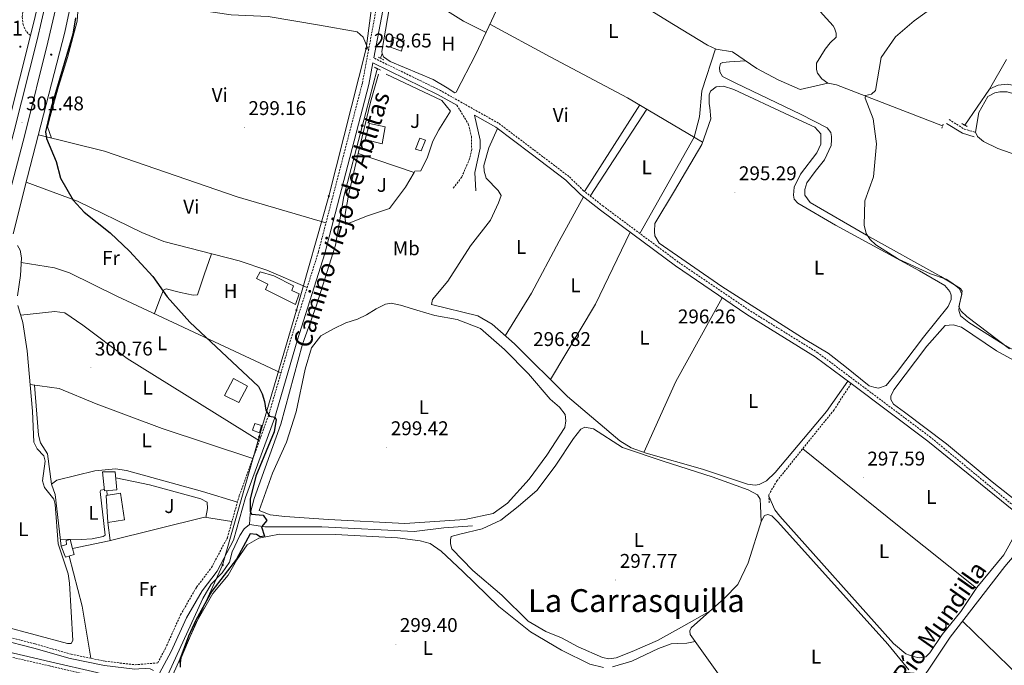
# Model space of a CAD drawing. Units: metres. Extents: x 611211 to 615713, y 4652578 to 4655619.
# Drawn here: x 614064 to 614561, y 4654101 to 4654427 of the extents above; entities that cross this region are included whole.
import ezdxf
from ezdxf.enums import TextEntityAlignment as Align

# ---------------------------------------------------------------- set-up
doc = ezdxf.new("R2010")
doc.units = ezdxf.units.M
doc.header["$MEASUREMENT"] = 0
doc.linetypes.add('TRAZOS', pattern=[0.75, 0.5, -0.25])
doc.linetypes.add('TRAZOSX2', pattern=[1.5, 1, -0.5])
for name, color, linetype, lineweight in [('Carátula', 7, 'Continuous', 5), ('Level 13', 5, 'Continuous', 0), ('Level 15', 1, 'Continuous', 0), ('Level 20', 19, 'Continuous', 0), ('Level 21', 19, 'Continuous', 0), ('Level 26', 92, 'Continuous', 0), ('Level 32', 19, 'Continuous', 0), ('Level 36', 19, 'Continuous', 40), ('Level 37', 92, 'Continuous', 0), ('Level 4', 36, 'Continuous', 30), ('Level 41', 19, 'Continuous', 0), ('Level 43', 5, 'Continuous', 0), ('Level 44', 1, 'Continuous', 0), ('Level 45', 19, 'Continuous', 0), ('Level 5', 36, 'Continuous', 0), ('Level 52', 1, 'Continuous', 13), ('Level 54', 13, 'Continuous', 0), ('Level 7', 1, 'Continuous', 0)]:
    doc.layers.add(name, color=color, linetype=linetype, lineweight=lineweight)
doc.styles.add('Arial', font='ARIAL.TTF', dxfattribs={"height": 0.2})

# ---------------------------------------------------------------- blocks, each defined once
blk = doc.blocks.new('5PATER')
at = {"layer": 'Carátula', "linetype": 'Continuous', "lineweight": 5}
h = blk.add_hatch(color=250, dxfattribs=at)
edge = h.paths.add_edge_path()
edge.add_ellipse((0, 0), major_axis=(-1.33, -1.34), ratio=0.999422, start_angle=0, end_angle=360)
blk = doc.blocks.new('5PELE')
at = {"layer": 'Carátula', "linetype": 'Continuous', "lineweight": 5}
h = blk.add_hatch(color=9, dxfattribs=at)
edge = h.paths.add_edge_path()
edge.add_arc((0, 0), 2.85, 359.999, 719.999)
at = {"layer": 'Carátula', "color": 252, "linetype": 'Continuous', "lineweight": 5}
blk.add_circle((0, 0, 0), 2.85, dxfattribs=at)
blk = doc.blocks.new('5HITCA')
at = {"layer": 'Carátula', "linetype": 'Continuous', "lineweight": 5}
h = blk.add_hatch(color=1, dxfattribs=at)
edge = h.paths.add_edge_path()
edge.add_arc((0, 0), 3.1, 0.0011, 360.0011)
at = {"layer": 'Carátula', "color": 250, "linetype": 'Continuous', "lineweight": 5}
blk.add_circle((0, 0, 0), 3.1, dxfattribs=at)

msp = doc.modelspace()

# ---------------------------------------------------------------- linework, layer by layer
at = {"layer": 'Level 13', "color": 5, "linetype": 'Continuous', "lineweight": 0, "ltscale": 0.5}
for points in [[(614247.07, 4654409.58, 298.56), (614247.01, 4654410.55, 298.56), (614251.62, 4654438.13, 298.05), (614254.12, 4654449.86, 298.56), (614254.52, 4654475.92, 297.97), (614256.51, 4654482.47, 298.26), (614262.33, 4654494.45, 298.56), (614264.45, 4654501.38, 298.56), (614265.81, 4654508.65, 298.04), (614266.38, 4654521.43, 297.76), (614268.97, 4654531.74, 297.49), (614276.76, 4654550.38, 298.04), (614288.75, 4654577.52, 297.53), (614289.61, 4654578.99, 297.65)], [(614453.04, 4654447.31, 296.57), (614474.56, 4654423.56, 296.57), (614475.25, 4654422.4, 296.57), (614475.95, 4654419.89, 296.06), (614475.96, 4654417.73, 296.57), (614473.06, 4654414.98, 296.57), (614470.53, 4654411.77, 296.19), (614466.01, 4654404.73, 296.06), (614466.1, 4654401.48, 296.06), (614466.66, 4654399.71, 296.06), (614468.75, 4654396.86, 296.06), (614471.8, 4654394.66, 294.98)], [(614371.33, 4654438.22, 297.02), (614393.95, 4654424.17, 295.63), (614411.21, 4654413.75, 295.49), (614415.57, 4654411.71, 295.49), (614423.76, 4654410.42, 295.49), (614435.96, 4654401.96, 295.49), (614446.69, 4654396.26, 295.49), (614457.92, 4654391.4, 295.49), (614471.8, 4654394.66, 294.98)], [(614247.07, 4654409.58, 298.56), (614247.8, 4654407.87, 298.56), (614251.24, 4654405.57, 298.56), (614272.8, 4654396.4, 298.04), (614279.91, 4654392.26, 298.56), (614283.73, 4654389.79, 298.04), (614284.46, 4654390.06, 298.56), (614294.3, 4654409.17, 297.55), (614306.16, 4654434.33, 297.53)], [(614061.14, 4654318.74, 301.16), (614068.31, 4654347.49, 300.13), (614087.21, 4654420.34, 300.65), (614089.27, 4654430.63, 300.65)], [(614246.33, 4654407.18, 298.57), (614247.07, 4654409.58, 298.56)], [(614561.8, 4654406.55, 294.31), (614553.34, 4654391.65, 294.46)], [(614180.22, 4654172.26, 300.65), (614180.53, 4654177.57, 299.62), (614182.66, 4654185.27, 299.62), (614196, 4654222.78, 298.6), (614206.96, 4654263.02, 299.11), (614213.9, 4654282.15, 298.6), (614223.62, 4654312.98, 298.09), (614227.75, 4654337.49, 299.11), (614244.42, 4654401.04, 298.6), (614244.69, 4654401.91, 298.6)], [(614471.8, 4654394.66, 294.98), (614471.97, 4654394.7, 294.98), (614476.13, 4654393.73, 294.98), (614529.67, 4654373.04, 294.47)], [(614540.87, 4654373.43, 294.46), (614553.34, 4654391.65, 294.46)], [(614553.34, 4654391.65, 294.46), (614553.43, 4654391.77, 294.46), (614557.67, 4654393.69, 293.98), (614562.26, 4654394.12, 293.95), (614573, 4654392.15, 293.95), (614591.99, 4654386.69, 293.95), (614605.87, 4654385.17, 294.46), (614627.44, 4654379.36, 293.95), (614633.52, 4654379.38, 293.95), (614638.81, 4654380.53, 294.46), (614642.8, 4654380.45, 294.01), (614656.72, 4654375.37, 294.46)], [(614063.22, 4654287.44, 301.16), (614064.86, 4654297.63, 300.65), (614065.27, 4654306.55, 301.16), (614064.63, 4654310.52, 301.17), (614063.22, 4654312.84, 300.65)], [(614055.82, 4654121, 302.09), (614088.48, 4654112.15, 301.67), (614090.37, 4654112.27, 301.67), (614091.16, 4654113.65, 301.67), (614089.54, 4654142.6, 301.67), (614088.75, 4654147.26, 301.67), (614083.84, 4654162.47, 301.67), (614082.23, 4654182.31, 301.16), (614081.66, 4654185, 301.16), (614076.84, 4654190.79, 301.16), (614075.88, 4654194.16, 301.16), (614077.2, 4654204.02, 301.16), (614076.57, 4654206.8, 301.16), (614073.25, 4654210.27, 301.16), (614071.57, 4654213.64, 301.16), (614070.82, 4654229.26, 300.6), (614068.23, 4654259.64, 301.16), (614065.99, 4654273.93, 300.65), (614063.46, 4654282.61, 300.65)], [(614422.66, 4654087.54, 299.18), (614417.52, 4654095.53, 298.62), (614402.32, 4654116.71, 298.62), (614402.15, 4654118.55, 298.62), (614402.93, 4654120.14, 298.62), (614419.67, 4654134.98, 298.11), (614426.43, 4654141.9, 298.11), (614431.71, 4654152.81, 298.11), (614438.55, 4654174.65, 298.11)], [(614137.34, 4654092.74, 300.65), (614156.64, 4654134.95, 300.16), (614160.96, 4654142.07, 300.64), (614166.42, 4654147.9, 300.13), (614170.11, 4654153.21, 300.13), (614171.43, 4654158.45, 300.13), (614175.44, 4654166.69, 300.29), (614177.51, 4654170.05, 300.65), (614180.22, 4654172.26, 300.65)], [(614180.22, 4654172.26, 300.65), (614187.92, 4654171.01, 299.3), (614216.67, 4654170.98, 298.79), (614263.2, 4654168.63, 298.28), (614278.13, 4654170.53, 298.79), (614292.72, 4654171.56, 298.28)], [(614469.16, 4654038.91, 297.98), (614480.51, 4654047.97, 297.88), (614498.09, 4654064.73, 297.47), (614522.34, 4654098.74, 297.47), (614533.41, 4654115.39, 296.96), (614561.02, 4654150.97, 296.96), (614568.64, 4654159.99, 296.96), (614575.99, 4654166.35, 296.96)]]:
    msp.add_polyline3d(points, dxfattribs=at)
at = {"layer": 'Level 15', "linetype": 'Continuous', "lineweight": 13}
for points in [[(614251.29, 4654412.69, 300.65), (614252.22, 4654417.81, 300.65), (614258.26, 4654416.37, 300.65), (614256.8, 4654410.73, 300.65), (614251.29, 4654412.69, 300.65)], [(614240.73, 4654374.28, 300.65), (614248.6, 4654372.57, 301.67), (614247.11, 4654363.97, 301.16), (614238.5, 4654366.2, 300.65), (614240.73, 4654374.28, 300.65)], [(614185.59, 4654299.56, 302.37), (614192.56, 4654297.43, 302.88), (614202.36, 4654292.51, 303.39), (614201.6, 4654290.12, 302.88), (614205.23, 4654288.52, 302.88), (614203.35, 4654283.11, 302.88), (614188.31, 4654290.63, 304.93), (614189.44, 4654293.39, 304.93), (614183.71, 4654296.09, 302.88), (614185.59, 4654299.56, 302.37)], [(614167.62, 4654237.18, 303.39), (614172.15, 4654245.77, 303.39), (614179.15, 4654241.93, 303.91), (614174.82, 4654233.75, 303.91), (614167.62, 4654237.18, 303.39)], [(614107.21, 4654189.19, 303.91), (614106.12, 4654198.76, 303.91), (614112.55, 4654198.75, 303.91), (614113.38, 4654189.65, 303.91), (614107.21, 4654189.19, 303.91)], [(614107.98, 4654186.86, 303.91), (614108.82, 4654173.14, 303.91), (614117.28, 4654174.46, 303.91), (614115.13, 4654187.92, 303.91), (614107.98, 4654186.86, 303.91)], [(614091.08, 4654160.08, 303.39), (614089.85, 4654164.63, 303.39), (614087.86, 4654164.14, 303.39), (614088, 4654162.04, 303.91), (614085.33, 4654161.2, 303.39)], [(614085.33, 4654161.2, 303.39), (614087.41, 4654155.75, 303.39), (614091.91, 4654157.02, 303.39), (614091.08, 4654160.08, 303.39)]]:
    msp.add_polyline3d(points, dxfattribs=at)
at = {"layer": 'Level 15', "color": 5, "linetype": 'Continuous', "lineweight": 0}
msp.add_polyline3d([(614263.93, 4654361.41, 299.11), (614266.15, 4654366.93, 298.6), (614269.04, 4654365.9, 298.6), (614266.81, 4654360.51, 299.11), (614263.93, 4654361.41, 299.11)], dxfattribs=at)
at = {"layer": 'Level 15', "color": 1, "linetype": 'Continuous', "lineweight": 0}
msp.add_polyline3d([(614181.8, 4654219.74, 302.88), (614182.89, 4654223.11, 302.88), (614186.21, 4654222.15, 302.37), (614185.28, 4654218.39, 302.37), (614181.8, 4654219.74, 302.88)], dxfattribs=at)
at = {"layer": 'Level 20', "color": 92, "linetype": 'Continuous', "lineweight": 0, "ltscale": 0.5}
for points in [[(614235.09, 4654359.17, 300.19), (614241.23, 4654385.06, 299.62), (614245.21, 4654399.2, 299.62)], [(614249.22, 4654399.16, 299.11), (614277.16, 4654385.82, 300.65), (614281.52, 4654380.57, 300.13), (614275.69, 4654371.06, 300.65), (614272.69, 4654365.31, 300.13), (614270.06, 4654357.25, 300.13), (614266.56, 4654350.49, 300.13), (614263.58, 4654350.29, 300.13), (614263.2, 4654349.64, 300.09)], [(614263.2, 4654349.64, 300.09), (614258.89, 4654342.22, 299.62), (614250.85, 4654331.47, 300.13), (614239.27, 4654327.6, 301.16), (614228.77, 4654323.32, 301.16), (614228.26, 4654327.6, 300.65), (614230.1, 4654338.16, 300.65), (614235.09, 4654359.17, 300.19)], [(614235.09, 4654359.17, 300.19), (614263.2, 4654349.64, 300.09)]]:
    msp.add_polyline3d(points, dxfattribs=at)
at = {"layer": 'Level 20', "color": 19, "linetype": 'Continuous', "lineweight": 0, "ltscale": 0.5}
for points in [[(614174.16, 4654183.49, 302.37), (614156.46, 4654188.82, 301.86), (614118.27, 4654199.44, 302.37), (614112.66, 4654200.25, 301.86), (614102.34, 4654199.24, 301.86), (614083.11, 4654194.54, 301.86), (614080.47, 4654192.47, 301.86), (614082.23, 4654187.35, 301.86), (614085.33, 4654161.2, 302.37)], [(614091.08, 4654160.08, 301.86), (614109.52, 4654164.02, 301.35), (614157.47, 4654175.81, 301.35), (614171.39, 4654173.7, 300.32)]]:
    msp.add_polyline3d(points, dxfattribs=at)
at = {"layer": 'Level 21', "color": 19, "linetype": 'Continuous', "lineweight": 0}
for points in [[(614242.91, 4654407.34, 298.51), (614248.58, 4654437.69, 297.97), (614250.74, 4654467.15, 298.52), (614249.1, 4654500.36, 298.13), (614242.78, 4654537.16, 298.02), (614243.48, 4654583.01, 298.61), (614242.43, 4654611.09, 298.14), (614242.8, 4654614.06, 298.14), (614244.41, 4654617.61, 298.14), (614246.58, 4654620.09, 298.14), (614250.82, 4654623.52, 298.1), (614265.68, 4654634.61, 297.61), (614327.97, 4654678.72, 297.22), (614332.97, 4654682.51, 297.09)], [(614134.93, 4654097.22, 301.52), (614140.79, 4654108.1, 301.09), (614148.44, 4654125.11, 301.09), (614156.35, 4654138.76, 301.09), (614163.88, 4654148.62, 300.79), (614172.19, 4654164.29, 300.58), (614178.28, 4654185.81, 300.58), (614192.89, 4654225.64, 300.27), (614204.3, 4654264.7, 299.56), (614218.23, 4654308.73, 299.56), (614240.4, 4654393.94, 299.04), (614242.44, 4654404.87, 298.52), (614275.36, 4654388.78, 299.08), (614284.77, 4654383.49, 298.92)], [(614483.52, 4654243.16, 296.3), (614465.45, 4654256.7, 296.03), (614430.93, 4654278.09, 296.54), (614395.01, 4654302.47, 295.96), (614357.13, 4654330.66, 296.62), (614347.09, 4654338.56, 297.04), (614339.7, 4654345.75, 297.04), (614322.16, 4654359.05, 298.37), (614304.39, 4654372.44, 298.57), (614293.74, 4654378.44, 298.93), (614296.57, 4654365.88, 298.4), (614296.58, 4654361.92, 298.92), (614293.88, 4654349.67, 298.4), (614294.39, 4654340.33, 296.87)], [(614531.69, 4654374.35, 295.01), (614539.66, 4654369.4, 295.14), (614545.59, 4654367.65, 293.99)], [(614758.13, 4654243.59, 295.52), (614766.23, 4654256.36, 295.01), (614763.48, 4654258.92, 295.01), (614756.92, 4654261.9, 295.01), (614703.21, 4654275.25, 295.52), (614679.39, 4654282.04, 295.52), (614670.18, 4654287.75, 295.52), (614667.46, 4654291.37, 295.52), (614665.24, 4654295.85, 295.52), (614661.66, 4654306.55, 295.52), (614660.97, 4654312.12, 295.12), (614654.85, 4654306.63, 295.5), (614649.56, 4654299.53, 296.01), (614623.33, 4654252.82, 296.01), (614615.96, 4654241.38, 296.53), (614608.24, 4654228.44, 295.97), (614592.33, 4654192.93, 296.53), (614586.36, 4654182.21, 297.04), (614582.27, 4654177.36, 297.55), (614578.66, 4654175.27, 297.04), (614573.24, 4654174.91, 297.04), (614569.05, 4654176.13, 297.04), (614522.16, 4654214.2, 296.87), (614483.52, 4654243.16, 296.3)], [(614131.89, 4654098.67, 301.42), (614130.15, 4654099.48, 301.31), (614127.9, 4654099.55, 301.31), (614124.43, 4654099.36, 301.31), (614122.49, 4654099.19, 301.31), (614107.13, 4654101.03, 301.51), (614089.84, 4654104.58, 301.81), (614071.58, 4654109.81, 302.33), (614054.62, 4654114.16, 301.79), (614031.47, 4654116.49, 302.33), (614021.19, 4654117.03, 302.25), (614029.65, 4654114.54, 302.84), (614052.58, 4654109.29, 302.33), (614079.84, 4654102.94, 303.3), (614103.33, 4654097.52, 303.17), (614115.01, 4654094.28, 302.74), (614128.8, 4654089.34, 301.76)]]:
    msp.add_polyline3d(points, dxfattribs=at)
at = {"layer": 'Level 21', "color": 19, "linetype": 'TRAZOSX2', "lineweight": 0}
for points in [[(614055.02, 4654116.39, 301.79), (614072.17, 4654111.99, 302.33), (614090.38, 4654106.78, 301.81), (614107.5, 4654103.26, 301.51), (614122.53, 4654101.46, 301.31), (614133.96, 4654102.45, 301.31), (614137.8, 4654109.58, 301.09), (614145.47, 4654126.64, 301.09), (614153.57, 4654140.61, 301.09), (614161.06, 4654150.43, 300.79), (614169.08, 4654165.54, 300.58), (614175.11, 4654186.84, 300.58), (614189.72, 4654226.69, 300.27), (614201.1, 4654265.67, 299.56), (614215.02, 4654309.65, 299.56), (614237.14, 4654394.67, 299.04), (614245.27, 4654438.13, 297.97), (614247.4, 4654467.19, 298.52), (614245.78, 4654499.99, 298.13), (614239.44, 4654536.9, 298.02), (614240.14, 4654582.97, 298.61), (614238.72, 4654621.03, 297.97)], [(614069.77, 4654418.72, 301.29), (614067.66, 4654420.65, 300.78), (614066.11, 4654424.02, 300.78), (614065.61, 4654427.99, 301.23), (614071.92, 4654464.99, 300.92), (614072.01, 4654485.14, 300.78), (614071.26, 4654487.11, 300.78), (614070.07, 4654488.35, 301.29), (614068.42, 4654489.25, 301.29), (614065.29, 4654488.78, 300.78), (614061.37, 4654487.84, 300.78), (613995.87, 4654440.97, 300.78), (613972.12, 4654424.96, 299.75), (613934.95, 4654397.78, 301.8), (613922.15, 4654388.08, 301.56), (613919.2, 4654385.26, 301.8), (613910.51, 4654373.18, 301.8), (613907.26, 4654371.11, 302.31), (613904.44, 4654370.44, 302.31), (613901.71, 4654369.85, 301.8)], [(614566.71, 4654180.62, 297.04), (614523.66, 4654216.1, 296.87), (614466.82, 4654258.7, 296.03), (614432.25, 4654280.12, 296.54), (614396.41, 4654304.45, 295.96), (614358.6, 4654332.59, 296.62), (614348.69, 4654340.39, 297.04), (614341.28, 4654347.59, 297.04), (614323.62, 4654360.98, 298.37), (614305.72, 4654374.47, 298.57), (614276.48, 4654390.93, 299.08), (614242.91, 4654407.34, 298.51)], [(614284.77, 4654383.49, 298.92), (614290.56, 4654374.1, 298.92), (614292.08, 4654367.67, 298.41), (614292.27, 4654361.1, 298.4), (614291.22, 4654356.54, 298.4), (614287.24, 4654347.28, 298.51), (614282.94, 4654341.66, 297.38)], [(614532.9, 4654376.29, 295.01), (614540.6, 4654371.5, 295.14), (614546.24, 4654369.84, 293.99)], [(614483.52, 4654243.16, 296.3), (614474.93, 4654229.96, 296.81), (614446.26, 4654194.33, 297.32), (614442, 4654187.11, 297.32), (614442.35, 4654182.64, 297.32)], [(614002.8, 4654119.04, 303.35), (614014.43, 4654116.76, 302.67), (614029.12, 4654112.5, 302.84), (614052.11, 4654107.23, 302.33), (614079.36, 4654100.89, 303.3), (614102.81, 4654095.47, 303.17), (614114.37, 4654092.27, 302.74), (614128.25, 4654087.3, 301.75), (614125.79, 4654078.1, 302.11), (614124.72, 4654075.12, 301.6), (614121.55, 4654072.96, 302.29)]]:
    msp.add_polyline3d(points, dxfattribs=at)
at = {"layer": 'Level 21', "color": 19, "linetype": 'Continuous', "lineweight": 13}
for points in [[(614002.38, 4654117.2, 303.1), (614002.8, 4654119.04, 303.09), (614004.22, 4654125.28, 303.06), (614005.05, 4654128.9, 303.04), (614023.58, 4654203.81, 303.01), (614066.92, 4654368.58, 301.49), (614078.65, 4654415.21, 301.53), (614104.23, 4654525.12, 300.31)], [(613996.83, 4654118.26, 303.11), (613999.56, 4654130.2, 303.04), (614018.12, 4654205.2, 303.01), (614061.46, 4654369.99, 301.49), (614073.17, 4654416.53, 301.53), (614097.28, 4654520.11, 300.38)], [(614033.91, 4654279.95, 302.15), (614058.78, 4654374.65, 301.38), (614069.77, 4654418.72, 301.29), (614074.56, 4654437.92, 301.25), (614090.82, 4654509.67, 300.32), (614092.15, 4654516.43, 300.32)]]:
    msp.add_polyline3d(points, dxfattribs=at)
at = {"layer": 'Level 21', "color": 1, "linetype": 'TRAZOS', "lineweight": 0}
for points in [[(614245.14, 4654407.76, 298.54), (614247.9, 4654406.41, 298.58)], [(614243.23, 4654402.63, 298.54), (614246.36, 4654401.1, 298.59)], [(614529.93, 4654373.89, 295.01), (614529.32, 4654371.91, 295.01)], [(614539.29, 4654374.26, 295.01), (614542.12, 4654372.78, 295.01)]]:
    msp.add_polyline3d(points, dxfattribs=at)
at = {"layer": 'Level 32', "color": 6, "linetype": 'Continuous', "lineweight": 0, "ltscale": 0.5}
msp.add_polyline3d([(614236.53, 4654631.6, 297.93), (614238.98, 4654590.55, 298.68), (614238.98, 4654526.35, 297.91), (614246.75, 4654471.14, 298.37), (614239.01, 4654412.09, 298.85), (614220.2, 4654337.66, 299.39), (614203.89, 4654280.15, 299.6), (614185.09, 4654216.35, 300.33), (614166.69, 4654151.74, 300.41), (614140.58, 4654094.2, 300.81), (614132.01, 4654063.45, 302.09), (614117.29, 4653992.7, 302.24), (614111.78, 4653943.97, 302.72), (614106.66, 4653898.64, 303.28), (614081.39, 4653848.99, 303.65), (614058.64, 4653804.29, 303.36), (614047.33, 4653782.08, 303.89)], dxfattribs=at)
at = {"layer": 'Level 36', "color": 92, "linetype": 'Continuous', "lineweight": 0}
for points in [[(614299.5, 4654420.2, 297.54), (614288.1, 4654425.9, 298.56), (614272.56, 4654435.63, 298.56), (614260.97, 4654444.23, 299.08), (614253.99, 4654449.26, 298.53)], [(614240.26, 4654411.33, 298.63), (614237.52, 4654417.84, 299.14), (614234.52, 4654420.54, 299.14), (614215.46, 4654423.78, 299.14), (614189.66, 4654428.2, 299.14), (614170.94, 4654429.04, 299.65), (614145.64, 4654432.7, 299.65), (614124.73, 4654437.09, 299.65), (614110.94, 4654441.09, 299.65), (614100.54, 4654443.82, 299.65), (614096.56, 4654444.03, 299.65), (614094.81, 4654443.34, 299.65), (614094.14, 4654441.4, 299.65), (614094.02, 4654435.41, 299.65), (614093.44, 4654425.9, 299.65), (614088.43, 4654407.51, 299.14), (614083.87, 4654392.89, 299.14), (614079.7, 4654377.81, 299.14), (614078.37, 4654372.66, 299.65), (614080.49, 4654366.93, 300.04)], [(614301.48, 4654424.41, 297.54), (614331.76, 4654407.84, 297.03), (614370.84, 4654387.24, 297.54), (614408.7, 4654364.89, 295.57)], [(614415.22, 4654411.88, 295.49), (614408.31, 4654390.67, 295.97), (614407.08, 4654377.7, 296.6), (614404.45, 4654367.39, 295.79), (614377.11, 4654318.81, 296.3)], [(614581.95, 4654250.83, 295.5), (614560.21, 4654263.14, 295.5), (614542.92, 4654273.94, 295.5), (614538.77, 4654277.32, 295.5), (614537.87, 4654280.16, 295.5), (614538.22, 4654283.4, 294.99), (614539.25, 4654287.74, 294.99), (614539.46, 4654289.82, 294.99), (614538.63, 4654291.09, 294.99), (614528.84, 4654297.12, 294.99), (614491.32, 4654318.09, 294.99), (614462.9, 4654334.52, 294.99), (614460.14, 4654338.25, 294.99), (614460.13, 4654341.02, 294.99), (614461.22, 4654344.4, 294.99), (614465.46, 4654350.06, 294.99), (614470.21, 4654355.97, 294.99), (614473.55, 4654363.2, 294.99), (614473.67, 4654365.98, 294.99), (614473.59, 4654367.78, 294.99), (614473.28, 4654369.74, 294.99), (614471.41, 4654372.04, 294.99), (614458.04, 4654378.93, 294.99), (614425.36, 4654394.67, 295.5), (614418.75, 4654398.01, 294.99), (614417.37, 4654400.25, 294.99), (614417.16, 4654402.57, 294.99), (614417.65, 4654404.5, 294.99), (614418.93, 4654405.11, 294.99), (614422.17, 4654405.33, 294.99), (614430.29, 4654405.89, 295.49)], [(614460.4, 4654265.46, 295.57), (614418.34, 4654292.11, 295.57), (614386.83, 4654314.02, 295.57), (614384.51, 4654317.73, 295.57), (614384.37, 4654319.79, 295.57), (614384.58, 4654323.86, 295.57), (614394.56, 4654340.34, 295.57), (614408.26, 4654363.64, 295.57), (614412.84, 4654376.59, 295.57), (614412.28, 4654382.27, 295.57), (614412.06, 4654384.28, 295.57), (614412.06, 4654388.82, 295.57), (614412.64, 4654390.62, 295.57), (614415.49, 4654392.75, 295.57), (614419.17, 4654393.04, 295.06), (614424.34, 4654391.41, 295.06), (614452.49, 4654378.26, 295.57), (614465.3, 4654372.48, 295.57), (614468.21, 4654369.16, 295.06), (614468.34, 4654366.61, 295.06), (614468.34, 4654363.93, 295.57), (614466.27, 4654359.47, 295.57), (614458.02, 4654348.69, 295.57), (614454.84, 4654342.27, 295.57), (614454.46, 4654338.11, 295.06), (614454.86, 4654336.11, 295.06), (614456.62, 4654334.2, 295.06), (614475.69, 4654323.03, 295.57), (614518.07, 4654300.06, 295.57), (614530.85, 4654292.65, 295.06), (614533.34, 4654289.69, 295.06), (614534, 4654287.76, 295.57), (614533.93, 4654285.59, 295.57), (614532.54, 4654282.11, 295.57), (614520.07, 4654266.65, 295.57), (614506.45, 4654248.59, 295.57), (614501.29, 4654242.3, 295.57), (614497.42, 4654240.89, 295.57), (614494.97, 4654241.34, 295.57), (614492.58, 4654242.15, 295.57), (614480.38, 4654251.98, 295.57), (614472.01, 4654258.54, 295.57), (614460.4, 4654265.46, 295.57)], [(614659.55, 4654363.36, 293.9), (614656.52, 4654369.8, 294.41), (614653.27, 4654372.13, 294.41), (614649.4, 4654373.64, 294.41), (614627.7, 4654374.63, 294.41), (614610.47, 4654379, 294.41), (614586.8, 4654382.99, 294.41), (614562.18, 4654390.26, 293.9), (614558.53, 4654390.19, 294.41), (614555.96, 4654389.67, 294.41), (614552.48, 4654387.89, 294.41), (614547.86, 4654379.91, 294.41), (614546.24, 4654369.84, 293.99)], [(614349.18, 4654340, 297.02), (614376.96, 4654383.63, 297.22)], [(614380.63, 4654381.46, 297.03), (614352.07, 4654337.73, 296.89)], [(614305.27, 4654371.78, 298.56), (614300.97, 4654361.97, 298.56), (614298.35, 4654353.08, 298.05), (614298.5, 4654350.27, 298.05), (614299.48, 4654346.77, 298.05), (614305.63, 4654340.49, 298.05), (614307.07, 4654338.08, 298.05), (614305.84, 4654334.28, 298.05), (614301.76, 4654325.53, 298.05), (614291.71, 4654312.65, 298.05), (614280.16, 4654294.74, 298.05), (614272.5, 4654285.59, 298.05), (614272.05, 4654283.09, 298.05), (614295.29, 4654277.31, 298.31), (614302.62, 4654273.11, 298.39), (614313.76, 4654263.26, 297.79), (614340.63, 4654236.67, 297.03), (614366.99, 4654214.3, 296.07), (614372.72, 4654210.85, 295.93), (614380.24, 4654208.1, 295.97), (614408.58, 4654200.06, 296.51), (614431.33, 4654192.44, 296.51), (614435.19, 4654192.05, 296.51), (614437.24, 4654192.32, 296.51), (614440.84, 4654194.25, 296.51), (614445.28, 4654198.45, 296.51), (614471.11, 4654229.09, 296.58), (614481.88, 4654244.38, 296.27)], [(614073.78, 4654368.59, 300.28), (614107.13, 4654360.32, 299.07), (614173.98, 4654337.34, 298.66), (614218.8, 4654324.17, 299.47)], [(614546.24, 4654369.84, 293.99), (614547.21, 4654367.79, 293.99), (614550.26, 4654365.2, 293.99), (614557.53, 4654361.77, 293.99), (614577.2, 4654354.81, 293.99), (614654.38, 4654321.64, 294.43), (614661.99, 4654319.38, 294.99)], [(614209.32, 4654291.64, 299.56), (614188.92, 4654300.33, 300.07), (614175.03, 4654305.08, 300.07), (614136.99, 4654314.78, 300.07), (614125.9, 4654319.34, 300.16), (614093.52, 4654335.18, 300.65), (614067.6, 4654344.65, 300.24)], [(614309.17, 4654267.32, 298.04), (614322.46, 4654288.78, 298.04), (614336.37, 4654314.91, 297.53), (614348.66, 4654337.33, 296.97)], [(614372.08, 4654319.54, 296.36), (614354.68, 4654283.31, 296.87), (614332, 4654245.21, 297.27)], [(614161, 4654308.66, 300.07), (614157.37, 4654297.97, 300.07), (614154.09, 4654287.89, 300.07), (614151.85, 4654287.78, 300.58), (614145.38, 4654289.06, 300.58), (614138.16, 4654291.03, 300.58), (614136.93, 4654290.29, 300.58), (614135.47, 4654287.07, 300.58), (614132.26, 4654278.45, 300.37)], [(614065.17, 4654304.28, 301.03), (614081.93, 4654301.55, 300.39), (614089.49, 4654299.09, 300.31), (614113.39, 4654287.29, 300.51), (614196.1, 4654248.54, 299.87)], [(614185.09, 4654179.3, 300.17), (614191.87, 4654198.12, 300.17), (614198.88, 4654213.66, 299.66), (614203.74, 4654228.91, 299.66), (614208.28, 4654250.4, 299.66), (614211.5, 4654261.27, 299.66), (614216.25, 4654267.19, 299.66), (614222.61, 4654270.83, 299.66), (614228.75, 4654273.76, 299.66), (614234.65, 4654275.74, 299.66), (614239.22, 4654277.9, 299.66), (614244.07, 4654280.96, 299.66), (614248.72, 4654283.17, 299.66), (614251.59, 4654283.76, 299.66), (614256.41, 4654282.77, 299.66), (614264.64, 4654280.24, 299.66), (614273.72, 4654277.6, 299.66), (614285, 4654275.5, 299.66), (614296.76, 4654270.89, 299.66), (614308.83, 4654260.43, 299.66), (614320.84, 4654248.17, 299.66), (614331.88, 4654235.31, 299.66), (614336.56, 4654231.27, 299.66), (614339.41, 4654227.55, 299.66), (614339.66, 4654224.48, 299.66), (614339.24, 4654221.06, 299.66), (614330.18, 4654207.15, 299.66), (614321.27, 4654195.05, 299.66), (614310.38, 4654182.87, 299.66), (614303.07, 4654177.75, 299.66), (614288.75, 4654174.62, 299.66), (614258.55, 4654172.61, 299.66), (614220.1, 4654174.63, 299.66), (614198.02, 4654176.22, 300.17), (614190.62, 4654177.04, 300.17), (614185.09, 4654179.3, 300.17)], [(614379.01, 4654208.55, 295.96), (614395.14, 4654244.2, 296.47), (614418.58, 4654286.48, 296.34)], [(614064.88, 4654277.71, 300.65), (614082.07, 4654279.49, 300.65), (614087.09, 4654278.82, 301.16), (614096.18, 4654272.66, 300.65), (614118.63, 4654255.92, 300.65), (614185.21, 4654214.39, 300.37)], [(614510.54, 4654228.73, 296.01), (614504.89, 4654232.75, 296.01), (614503.62, 4654235.22, 296.01), (614503.56, 4654236.8, 296.01), (614505.06, 4654240.03, 296.01), (614521.79, 4654262.12, 296.01), (614530.9, 4654272.55, 296.01), (614535.02, 4654272.88, 296.01), (614539.24, 4654271.62, 296.01), (614556.87, 4654259.7, 296.01), (614591.58, 4654240.74, 296.01)], [(614181.91, 4654205.38, 300.44), (614136.21, 4654220.55, 301.15), (614102.89, 4654232.96, 301.46), (614084.31, 4654240.73, 301.69), (614069.68, 4654242.67, 300.85)], [(614080.47, 4654192.47, 301.36), (614078.42, 4654207.79, 301.36), (614074.84, 4654213.27, 301.36), (614073.89, 4654217.17, 301.36), (614073.08, 4654227.72, 300.84), (614071.79, 4654242.39, 301.36)], [(614569.02, 4654182.5, 296.01), (614554.61, 4654193.63, 296.52), (614531.65, 4654212.77, 296.01), (614510.54, 4654228.73, 296.01)], [(614412.36, 4654128.51, 298.33), (614398.07, 4654120.4, 298.33), (614385.9, 4654113.63, 298.33), (614373.1, 4654108.1, 298.33), (614365.04, 4654104.91, 298.33), (614361.37, 4654104.53, 298.33), (614358.2, 4654105.11, 298.33), (614345.99, 4654110.53, 298.33), (614337.54, 4654115.02, 298.33), (614329.62, 4654118.23, 298.33), (614320.81, 4654123.44, 298.33), (614307.51, 4654136.5, 298.33), (614292.88, 4654148.94, 298.33), (614282.28, 4654159.93, 298.33), (614281.63, 4654162.35, 298.33), (614281.49, 4654164.37, 298.33), (614281.86, 4654166.15, 298.33), (614286.26, 4654167.38, 298.33), (614297.62, 4654169.95, 298.33), (614307.01, 4654174.38, 298.33), (614315.66, 4654181.26, 298.33), (614325.27, 4654189.48, 298.33), (614334.73, 4654202.06, 298.33), (614343.63, 4654215.52, 298.33), (614347.28, 4654220.17, 298.33), (614349.28, 4654221.23, 298.33), (614353.65, 4654220.34, 298.33), (614368.24, 4654211.07, 298.33), (614388.79, 4654204.09, 297.82), (614413.42, 4654196.12, 297.82), (614431.64, 4654189.69, 297.82), (614436.31, 4654187.11, 297.82), (614437.69, 4654184.95, 297.82), (614437.92, 4654181.58, 297.82), (614438.26, 4654173.7, 298.13), (614439.95, 4654176.68, 298.13), (614441.59, 4654177.19, 298.13), (614443.53, 4654176.53, 298.13), (614446.58, 4654173.55, 298.13), (614502.12, 4654111.78, 298.13), (614512.72, 4654098.92, 298.13)], [(614459.19, 4654210.39, 297.09), (614506.88, 4654171.89, 297.09), (614546.7, 4654140.13, 297.04)], [(614112.83, 4654195.64, 301.35), (614129.81, 4654192.15, 301.38), (614155.65, 4654185.09, 301.58), (614158.84, 4654183.4, 301.35), (614159.14, 4654180.25, 301.35), (614158.28, 4654175.69, 301.86)], [(614107.13, 4654189.89, 301.86), (614105.31, 4654189.41, 301.86), (614104.91, 4654188.77, 301.86), (614107.46, 4654166.84, 301.35), (614106.49, 4654166.11, 301.86), (614100.89, 4654165.03, 301.86), (614095.41, 4654164.61, 301.35), (614084.9, 4654164.77, 301.86)], [(614108.52, 4654186.94, 301.35), (614108.3, 4654189.27, 301.35)], [(614568.99, 4654176.18, 297.04), (614566.67, 4654167.77, 297.04), (614560.56, 4654156.96, 297.04), (614546.93, 4654140.47, 297.04), (614538.86, 4654128.3, 297.04), (614529.43, 4654116.7, 297.04), (614523.23, 4654107.56, 297.04), (614521.22, 4654105.4, 297.04), (614518.02, 4654105.05, 297.04), (614514.9, 4654105.63, 297.04), (614511.17, 4654107.07, 297.04), (614504.9, 4654112.26, 297.04), (614447.69, 4654176.42, 297.6), (614445.13, 4654179.53, 297.62), (614442.06, 4654186.46, 297.32)], [(614108.82, 4654173.14, 301.86), (614109.95, 4654164.12, 301.35)], [(614145.34, 4654100.98, 299.65), (614145.73, 4654105.01, 299.65), (614153.22, 4654122.47, 299.65), (614161.72, 4654137.4, 299.65), (614169.41, 4654146.69, 299.65), (614173.87, 4654154.3, 299.65), (614179.08, 4654161.91, 299.65), (614184.89, 4654165.26, 299.13), (614195.4, 4654167.34, 299.13), (614223.64, 4654167.09, 299.65), (614254.84, 4654165.47, 299.13), (614266.25, 4654163.99, 299.65), (614271.33, 4654162.58, 299.65), (614276.91, 4654158.77, 299.13), (614287.78, 4654148.55, 299.65), (614305.93, 4654130.84, 299.65), (614321.98, 4654118.11, 299.13), (614337.58, 4654108.86, 299.65), (614351.76, 4654101.72, 299.65), (614358.69, 4654100.12, 299.65)], [(614089.33, 4654156.29, 301.86), (614095.84, 4654131.05, 301.86), (614100.31, 4654104.74, 301.86)], [(614539.71, 4654123.51, 296.75), (614563.19, 4654100.57, 296.75), (614609.15, 4654052.61, 296.23), (614623.04, 4654038.21, 296.75)], [(614363.33, 4654100.48, 299.65), (614373.05, 4654103.29, 299.65), (614386.48, 4654109.71, 299.13), (614392.76, 4654111.99, 299.13), (614396.14, 4654112.21, 299.13), (614400.75, 4654112.39, 299.13), (614404.86, 4654113.17, 298.62)]]:
    msp.add_polyline3d(points, dxfattribs=at)
at = {"layer": 'Level 4', "color": 36, "linetype": 'Continuous', "lineweight": 30}
for points in [[(614092.44, 4654427.5, 300.01), (614091.18, 4654419.27, 300.01), (614080.32, 4654382.37, 300.01), (614077.38, 4654370.06, 300.01), (614077.95, 4654366.68, 300.01), (614082.83, 4654355.15, 300.01), (614085.03, 4654346.73, 300.01), (614091.35, 4654335.71, 300.01), (614096.92, 4654329.55, 300.01), (614110.07, 4654319.18, 300.01), (614119.66, 4654309.94, 300.01), (614131.46, 4654297.11, 300.01), (614138.73, 4654286.89, 300.01), (614150.24, 4654274.16, 300.01), (614184.83, 4654241.65, 300.01), (614186.61, 4654238.07, 300.01), (614187.82, 4654234.14, 300.01), (614188.41, 4654229.75, 300.01), (614190.26, 4654226.77, 300.01), (614192.95, 4654226.31, 300.01), (614193.75, 4654225.11, 300.01), (614192.67, 4654218.88, 300.01), (614183.47, 4654196.51, 300.01), (614180.53, 4654184.96, 300.01), (614180.52, 4654178.97, 300.01), (614181.26, 4654177.4, 300.01), (614187.19, 4654176.93, 300.01), (614188.92, 4654174.2, 300.01), (614186.25, 4654171.07, 300.01), (614187.73, 4654166.25, 300.01), (614185.63, 4654165.95, 300.01), (614183.73, 4654167.2, 300.01), (614180.58, 4654167.48, 300.01), (614173.68, 4654154.7, 300.01), (614161.32, 4654138.52, 300.01), (614153.12, 4654123.97, 300.01), (614149.53, 4654115.84, 300.01), (614145.18, 4654104.2, 300.01)], [(614145.18, 4654104.2, 300.01), (614145.36, 4654100.23, 300.01)]]:
    msp.add_polyline3d(points, dxfattribs=at)
at = {"layer": 'Level 5', "color": 36, "linetype": 'Continuous', "lineweight": 0}
for points in [[(614562.98, 4654496.83, 295.01), (614559.92, 4654489.42, 295.01), (614557.38, 4654485.4, 295.01), (614555.02, 4654477.67, 295.01), (614554.46, 4654469.57, 295.01), (614555.64, 4654461.09, 295.01), (614554.81, 4654457.77, 295.01), (614547.06, 4654449.01, 295.01), (614515.37, 4654426.01, 295.01), (614505.88, 4654417.91, 295.01), (614498.75, 4654407.57, 295.01), (614495.81, 4654390.95, 295.01), (614493.88, 4654389.12, 295.01), (614490.82, 4654388.37, 295.01), (614490.6, 4654387.02, 295.01), (614494.7, 4654376.66, 295.01), (614496.42, 4654364.02, 295.01), (614494.87, 4654347.46, 295.01), (614490.52, 4654335.24, 295.01), (614490.2, 4654323.07, 295.01), (614491.08, 4654318.93, 295.01), (614493.17, 4654315.8, 295.01), (614496.08, 4654313.06, 295.01), (614507.4, 4654305.93, 295.01)], [(614507.4, 4654305.93, 295.01), (614523.62, 4654298.5, 295.01), (614531.43, 4654295.79, 295.01), (614534.91, 4654293.65, 295.01), (614538.2, 4654290.99, 295.01), (614539.4, 4654288.25, 295.01), (614537.85, 4654281.84, 295.01), (614539.03, 4654279.75, 295.01), (614541.89, 4654276.95, 295.01), (614563.33, 4654260.79, 295.01)]]:
    msp.add_polyline3d(points, dxfattribs=at)
at = {"layer": 'Level 52', "color": 1, "linetype": 'Continuous', "lineweight": 13}
for points in [[(614251.29, 4654412.69, 300.65), (614252.22, 4654417.81, 300.65), (614258.26, 4654416.37, 300.65), (614256.8, 4654410.73, 300.65), (614251.29, 4654412.69, 300.65)], [(614240.73, 4654374.28, 300.65), (614248.6, 4654372.57, 301.67), (614247.11, 4654363.97, 301.16), (614238.5, 4654366.2, 300.65), (614240.73, 4654374.28, 300.65)], [(614185.59, 4654299.56, 302.37), (614192.56, 4654297.43, 302.88), (614202.36, 4654292.51, 303.39), (614201.6, 4654290.12, 302.88), (614205.23, 4654288.52, 302.88), (614203.35, 4654283.11, 302.88), (614188.31, 4654290.63, 304.93), (614189.44, 4654293.39, 304.93), (614183.71, 4654296.09, 302.88), (614185.59, 4654299.56, 302.37)], [(614167.62, 4654237.18, 303.39), (614172.15, 4654245.77, 303.39), (614179.15, 4654241.93, 303.91), (614174.82, 4654233.75, 303.91), (614167.62, 4654237.18, 303.39)], [(614107.21, 4654189.19, 303.91), (614106.12, 4654198.76, 303.91), (614112.55, 4654198.75, 303.91), (614113.38, 4654189.65, 303.91), (614107.21, 4654189.19, 303.91)], [(614107.98, 4654186.86, 303.91), (614115.13, 4654187.92, 303.91), (614117.28, 4654174.46, 303.91), (614108.82, 4654173.14, 303.91), (614107.98, 4654186.86, 303.91)], [(614085.33, 4654161.2, 303.39), (614088, 4654162.04, 303.91), (614087.86, 4654164.14, 303.39), (614089.85, 4654164.63, 303.39), (614091.08, 4654160.08, 303.39), (614091.91, 4654157.02, 303.39), (614087.41, 4654155.75, 303.39), (614085.33, 4654161.2, 303.39)]]:
    msp.add_polyline3d(points, close=True, dxfattribs=at)
at = {"layer": 'Level 52', "color": 1, "linetype": 'Continuous', "lineweight": 0}
for points in [[(614263.93, 4654361.41, 299.11), (614266.15, 4654366.93, 298.6), (614269.04, 4654365.9, 298.6), (614266.81, 4654360.51, 299.11), (614263.93, 4654361.41, 299.11)], [(614181.8, 4654219.74, 302.88), (614182.89, 4654223.11, 302.88), (614186.21, 4654222.15, 302.37), (614185.28, 4654218.39, 302.37), (614181.8, 4654219.74, 302.88)]]:
    msp.add_polyline3d(points, close=True, dxfattribs=at)
at = {"layer": 'Level 54', "color": 13, "linetype": 'Continuous', "lineweight": 0}
for points in [[(614061.46, 4654369.99, 301.49), (614073.17, 4654416.53, 301.53), (614097.28, 4654520.11, 300.38), (614098.02, 4654523.31, 300.33), (614112.75, 4654586.58, 299.64), (614140.26, 4654704.94, 297.36), (614180.76, 4654879.36, 296.88)], [(614162.77, 4654776.96, 297.16), (614159.38, 4654762.36, 297.2), (614145.76, 4654703.66, 297.36), (614118.25, 4654585.3, 299.64), (614104.98, 4654528.32, 300.26), (614104.23, 4654525.12, 300.31), (614078.65, 4654415.21, 301.53), (614066.92, 4654368.58, 301.49), (614023.58, 4654203.81, 303.01)]]:
    msp.add_polyline3d(points, dxfattribs=at)

# ---------------------------------------------------------------- block references
at = {"layer": 'Level 21', "color": 19, "linetype": 'Continuous', "lineweight": 0, "xscale": 0.09999983015004542, "yscale": 0.09999983015004542}
for p in [(614064.69, 4654412.99, 301.05), (614080.29, 4654409, 301.06)]:
    msp.add_blockref('5HITCA', p, dxfattribs=at)
at = {"layer": 'Level 32', "color": 252, "linetype": 'Continuous', "lineweight": 0, "xscale": 0.09999983015004542, "yscale": 0.09999983015004542}
for p in [(614239.01, 4654412.09, 298.85), (614220.2, 4654337.66, 299.39), (614203.89, 4654280.15, 299.6), (614185.09, 4654216.35, 300.33), (614166.69, 4654151.74, 300.41)]:
    msp.add_blockref('5PELE', p, dxfattribs=at)
at = {"layer": 'Level 7', "color": 19, "linetype": 'Continuous', "lineweight": 0, "xscale": 0.09999983015004542, "yscale": 0.09999983015004542}
for p in [(614240.98, 4654406.43, 298.66), (614065.6, 4654374.73, 301.49), (614177.68, 4654372.36, 299.17), (614424.99, 4654339.52, 295.29), (614422.84, 4654284.68, 296.27), (614321.17, 4654255.95, 296.82), (614100.29, 4654251.16, 300.77), (614249.42, 4654211, 299.43), (614489.74, 4654195.71, 297.6), (614364.84, 4654144.14, 297.78), (614254.04, 4654111.83, 299.41)]:
    msp.add_blockref('5PATER', p, dxfattribs=at)

# ---------------------------------------------------------------- texts
at = {"layer": 'Level 26', "color": 92, "linetype": 'Continuous', "lineweight": 0, "style": 'Arial'}
for p in [(614263.74, 4654375.55, 298.48), (614246.97, 4654343.35, 298.63), (614139.85, 4654181.47, 301.57)]:
    msp.add_text('J', height=7, dxfattribs=at).set_placement(p, align=Align.MIDDLE_CENTER)
at = {"layer": 'Level 37', "color": 92, "linetype": 'Continuous', "lineweight": 0, "style": 'Arial'}
for s, p in [('L', (614363.65, 4654420.91, 297.3)), ('H', (614280.51, 4654414.48, 298.77)), ('Vi', (614165.22, 4654388.7, 299.4)), ('Vi', (614337.17, 4654378.59, 297.85)), ('L', (614380.5, 4654352.22, 296.48)), ('Vi', (614150.89, 4654332.33, 299.32)), ('Mb', (614259.27, 4654311.4, 298.5)), ('L', (614317.22, 4654312.05, 297.93)), ('Fr', (614110.38, 4654306.55, 300.13)), ('L', (614467.37, 4654301.66, 295.43)), ('H', (614170.67, 4654289.89, 300.02)), ('L', (614344.55, 4654292.73, 297.29)), ('L', (614379.41, 4654266.34, 296.59)), ('L', (614136.24, 4654263.51, 300.35)), ('L', (614128.86, 4654241.17, 300.83)), ('L', (614434.14, 4654234.47, 296.44)), ('L', (614268.14, 4654231.32, 299.65)), ('L', (614128.37, 4654214.63, 301.23)), ('L', (614523.95, 4654186.09, 297.02)), ('L', (614101.54, 4654178.07, 301.62)), ('L', (614066.18, 4654169.85, 301.84)), ('L', (614376.5, 4654164.38, 297.69)), ('L', (614500.13, 4654158.76, 297.08)), ('Fr', (614128.82, 4654139.63, 301.3)), ('L', (614270.11, 4654109.97, 299.52)), ('L', (614465.86, 4654105.59, 298.74))]:
    msp.add_text(s, height=7, dxfattribs=at).set_placement(p, align=Align.MIDDLE_CENTER)
at = {"layer": 'Level 41', "color": 19, "linetype": 'Continuous', "lineweight": 0, "style": 'Arial'}
for s, p in [('298.65', (614242.96, 4654410.43, 298.66)), ('301.48', (614067.59, 4654378.73, 301.49)), ('299.16', (614179.66, 4654376.36, 299.17)), ('295.29', (614426.97, 4654343.52, 295.29)), ('296.26', (614396.19, 4654271.37, 296.27)), ('296.82', (614323.22, 4654259.95, 296.82)), ('300.76', (614102.28, 4654255.16, 300.77)), ('299.42', (614251.47, 4654215, 299.43)), ('297.59', (614491.72, 4654199.71, 297.6)), ('297.77', (614366.9, 4654148.14, 297.78)), ('299.40', (614256.03, 4654115.83, 299.41))]:
    msp.add_text(s, height=7, dxfattribs=at).set_placement(p, align=Align.BOTTOM_LEFT)
at = {"layer": 'Level 43', "color": 5, "linetype": 'Continuous', "lineweight": 0, "style": 'Arial'}
msp.add_text('Río Mundilla', height=9, rotation=54.9081, dxfattribs=at).set_placement((614528.21, 4654122.98, 297.04), align=Align.MIDDLE_CENTER)
at = {"layer": 'Level 44', "color": 19, "linetype": 'Continuous', "lineweight": 0, "style": 'Arial'}
msp.add_text('PK. 1', height=7.5, dxfattribs=at).set_placement((614042.21, 4654416.26, 300.88), align=Align.BOTTOM_LEFT)
msp.add_text('Camino Viejo de Ablitas', height=9, rotation=72.4424, dxfattribs=at).set_placement((614233.56, 4654323.74, 299.6), align=Align.BOTTOM_CENTER)
at = {"layer": 'Level 45', "color": 19, "linetype": 'Continuous', "lineweight": 0, "style": 'Arial'}
msp.add_text('La Carrasquilla', height=11.5, dxfattribs=at).set_placement((614375.27, 4654133.82, 298.07), align=Align.MIDDLE_CENTER)

doc.saveas('drawing.dxf')
